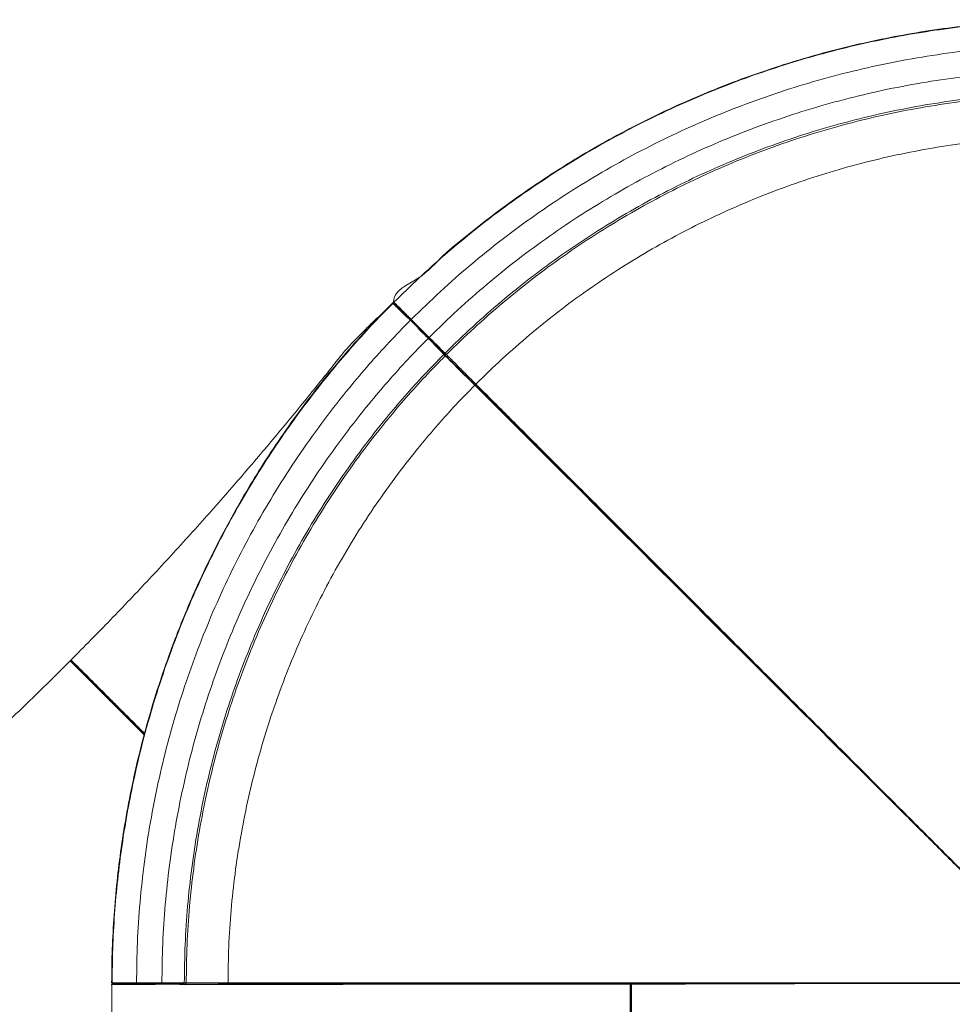
# Model space of a CAD drawing. Units: millimetres. Extents: x -611 to 11400, y -3023 to 8426.
# Drawn here: x 3330 to 4066, y 6151 to 6928 of the extents above; entities that cross this region are included whole.
import ezdxf

# ---------------------------------------------------------------- set-up
doc = ezdxf.new("R2010")
doc.units = ezdxf.units.MM
doc.layers.add('DiKom', color=7, linetype='Continuous')

msp = doc.modelspace()

# ---------------------------------------------------------------- linework, layer by layer
at = {"layer": 'DiKom', "color": 7, "linetype": 'Continuous', "lineweight": 15}
for p, q in [((3624.48, 6704.17), (3624.22, 6704.43)), ((3625.17, 6705.37), (3625.42, 6705.12)), ((3625.42, 6705.12), (3625.38, 6704.24)), ((3639.06, 6691.48), (3638.53, 6690.95)), ((3639.06, 6691.48), (3653.2, 6677.34)), ((3653.2, 6677.34), (3652.67, 6676.81)), ((3652.68, 6676.81), (3652.68, 6676.81)), ((3664.76, 6663.88), (3664.76, 6663.88)), ((3665.71, 6664.83), (3664.83, 6664.78)), ((3666.79, 6663.75), (3665.65, 6663.69)), ((3665.71, 6664.83), (3666.79, 6663.75)), ((3665.82, 6663.53), (3665.79, 6663.55)), ((3689.21, 6640.18), (3686.96, 6642.47)), ((3402.67, 6168.22), (3403.04, 6168.22)), ((3403.04, 6168.22), (3403.76, 6167.41)), ((3422.32, 6168.22), (3422.32, 6167.5)), ((3422.32, 6168.22), (3442.32, 6168.22)), ((3442.32, 6168.22), (3442.32, 6167.54)), ((3460, 6168.22), (3459.28, 6167.41)), ((3460, 6168.22), (3461.53, 6168.22)), ((3460.12, 6166.89), (3460.07, 6166.89)), ((3461.53, 6168.22), (3460.64, 6167.23)), ((3812.32, 6167.09), (3812.32, 6036)), ((3812.32, 6036), (3812.32, 6167.09)), ((3812.82, 6167.59), (3812.82, 6167.58))]:
    msp.add_line(p, q, dxfattribs=at)
at = {"layer": 'DiKom', "color": 7, "linetype": 'Continuous', "lineweight": 15, "flags": 128}
for points in [[(3625.19, 6704.17), (3625.14, 6704.21), (3624.92, 6704.43)], [(3689.24, 6639.63), (3689.24, 6639.63), (3684.29, 6644.56), (3679.87, 6648.95), (3675.9, 6652.89), (3672.55, 6656.21), (3669.85, 6658.88), (3667.83, 6660.87), (3666.42, 6662.24), (3665.84, 6662.8), (3665.84, 6662.8)], [(3689.23, 6640.21), (3689.24, 6640.2), (3689.27, 6640.17)], [(4015.27, 6314.3), (4001.16, 6328.35), (3986.98, 6342.49), (3972.76, 6356.66), (3958.51, 6370.88), (3944.2, 6385.14), (3929.9, 6399.41), (3915.64, 6413.64), (3901.45, 6427.79), (3887.39, 6441.82), (3873.44, 6455.74), (3859.58, 6469.57), (3845.88, 6483.25), (3832.36, 6496.75), (3819.05, 6510.03), (3802.58, 6526.47), (3786.52, 6542.5), (3770.92, 6558.08), (3755.82, 6573.15), (3741.27, 6587.69), (3727.29, 6601.64), (3713.93, 6614.97), (3701.23, 6627.65), (3689.24, 6639.63), (3689.24, 6639.63), (3689.24, 6639.63)], [(3811.8, 6036.24), (3811.8, 6037.12), (3811.81, 6040.63), (3811.81, 6054.68), (3811.84, 6110.88), (3811.87, 6167.32)], [(3811.87, 6167.32), (3811.96, 6167.32), (3812.04, 6167.3), (3812.12, 6167.28), (3812.19, 6167.25), (3812.24, 6167.21), (3812.29, 6167.17), (3812.31, 6167.13), (3812.32, 6167.09)], [(3812.32, 6167.09), (3812.33, 6167.14), (3812.36, 6167.18), (3812.41, 6167.23), (3812.48, 6167.26), (3812.57, 6167.29), (3812.66, 6167.31), (3812.76, 6167.32), (3812.87, 6167.32)], [(3812.87, 6167.32), (3812.87, 6166.45), (3812.86, 6162.94), (3812.86, 6148.89), (3812.83, 6092.72), (3812.82, 6072.31), (3812.8, 6036.22)]]:
    msp.add_lwpolyline(points, dxfattribs=at)
at = {"layer": 'DiKom', "color": 7, "linetype": 'Continuous', "lineweight": 15}
for centre, radius, start, end in [((3885.68, 6443.15), 349.98, 134.92423, 134.98563), ((3602.83, 6726.48), 70.37, 314.80337, 315.10553), ((3785.7, 6543.44), 188.37, 134.92397, 135.03706), ((3508.71, 6507.15), 221.17, 44.72955, 45.12486), ((3665.48, 6663.15), 0.5, 18.52396, 51.79827), ((3665.48, 6663.15), 0.5, 315.38261, 18.52255), ((3688.92, 6639.92), 0.431, 317.41788, 36.50656), ((3811.82, 6167.09), 0.5, 0, 90.02274), ((3811.39, 6167.37), 0.476, 354.46449, 27.02576), ((3812.82, 6167.09), 0.5, 90.02484, 180), ((3812.27, 6167.36), 0.594, 356.7504, 22.2936)]:
    msp.add_arc(centre, radius, start, end, dxfattribs=at)
for points, knots in [([(4160.98, 6927.87), (4151.97, 6927.76), (4133.95, 6927.54), (4106.95, 6926), (4079.57, 6923.52), (4051.85, 6919.97), (4023.83, 6915.32), (3996.77, 6909.78), (3970.69, 6903.45), (3945.58, 6896.44), (3920.72, 6888.58), (3896.15, 6879.87), (3873.38, 6870.91), (3850.2, 6860.94), (3826.65, 6849.88), (3801.4, 6836.86), (3776.67, 6822.9), (3752.47, 6808.03), (3728.86, 6792.26), (3706.21, 6775.98), (3684.94, 6759.07), (3663.43, 6742.33), (3647.24, 6722.73), (3625.17, 6714.57), (3625.17, 6705.37), (3625.17, 6705.37)], [0, 0, 0, 0, 0.045409, 0.090831, 0.13624, 0.183937, 0.23165, 0.279347, 0.323105, 0.366899, 0.410705, 0.4545, 0.498258, 0.533969, 0.581666, 0.629379, 0.677076, 0.724773, 0.772485, 0.820182, 0.865124, 0.910091, 0.955059, 1, 1, 1, 1, 1]), ([(3625.42, 6705.12), (3631.92, 6711.48), (3644.91, 6724.2), (3665.25, 6742.38), (3686.18, 6759.87), (3707.73, 6776.59), (3729.87, 6792.52), (3753.92, 6808.55), (3779.97, 6824.47), (3808.08, 6840.06), (3836.83, 6854.45), (3865.12, 6867.14), (3892.82, 6878.26), (3919.84, 6887.94), (3947.22, 6896.59), (3974.89, 6904.19), (4002.84, 6910.75), (4031.01, 6916.25), (4059.37, 6920.67), (4086.46, 6923.86), (4112.21, 6925.97), (4136.58, 6927.23), (4152.85, 6927.41), (4160.98, 6927.5)], [0, 0, 0, 0, 0.045835, 0.091675, 0.137506, 0.183348, 0.229178, 0.275019, 0.329035, 0.38306, 0.437075, 0.491101, 0.539329, 0.587566, 0.635797, 0.684031, 0.732265, 0.780495, 0.828733, 0.87696, 0.917978, 0.958986, 1, 1, 1, 1]), ([(3639.06, 6691.48), (3646.67, 6698.9), (3661.89, 6713.75), (3685.92, 6734.75), (3710.76, 6754.77), (3736.46, 6773.68), (3762.78, 6791.36), (3789.68, 6807.8), (3817.08, 6823), (3845.1, 6837.02), (3873.88, 6849.94), (3903.39, 6861.69), (3933.57, 6872.22), (3964.19, 6881.44), (3995.17, 6889.33), (4026.47, 6895.88), (4058.02, 6901.06), (4087.08, 6904.57), (4113.54, 6906.73), (4137.36, 6907.96), (4153.25, 6908.13), (4161.2, 6908.22)], [0, 0, 0, 0, 0.0549858, 0.1099696, 0.1649573, 0.2199394, 0.2749287, 0.328928, 0.3829364, 0.4369351, 0.490944, 0.5460441, 0.6011558, 0.6562553, 0.7113673, 0.7664667, 0.8215786, 0.8766783, 0.9177903, 0.9588916, 1, 1, 1, 1]), ([(3653.2, 6677.34), (3660.61, 6684.56), (3675.42, 6699.01), (3698.79, 6719.44), (3722.96, 6738.92), (3747.97, 6757.31), (3773.58, 6774.52), (3799.75, 6790.52), (3826.41, 6805.3), (3853.67, 6818.95), (3881.67, 6831.51), (3910.39, 6842.94), (3939.76, 6853.19), (3969.55, 6862.17), (3999.69, 6869.84), (4030.14, 6876.21), (4060.84, 6881.26), (4089.11, 6884.66), (4114.85, 6886.77), (4138.02, 6887.97), (4153.48, 6888.14), (4161.21, 6888.22)], [0, 0, 0, 0, 0.054988, 0.109974, 0.164964, 0.219949, 0.274941, 0.328942, 0.382953, 0.436954, 0.490965, 0.546068, 0.601182, 0.656284, 0.711398, 0.7665, 0.821614, 0.876716, 0.917816, 0.958904, 1, 1, 1, 1]), ([(3665.71, 6664.83), (3672.93, 6671.88), (3687.38, 6685.97), (3710.18, 6705.9), (3733.75, 6724.9), (3758.14, 6742.84), (3783.13, 6759.63), (3808.65, 6775.23), (3834.66, 6789.65), (3861.25, 6802.97), (3888.57, 6815.22), (3916.57, 6826.37), (3945.22, 6836.37), (3974.28, 6845.12), (4003.68, 6852.61), (4033.39, 6858.82), (4063.33, 6863.74), (4090.88, 6867.06), (4115.93, 6869.11), (4138.44, 6870.28), (4153.46, 6870.45), (4160.98, 6870.53)], [0, 0, 0, 0, 0.055014, 0.110026, 0.165042, 0.220053, 0.27507, 0.329097, 0.383133, 0.43716, 0.491197, 0.546325, 0.601465, 0.656593, 0.711733, 0.766861, 0.822001, 0.877129, 0.918091, 0.959042, 1, 1, 1, 1]), ([(3666.79, 6663.75), (3674, 6670.78), (3688.41, 6684.84), (3711.16, 6704.73), (3734.69, 6723.69), (3759.02, 6741.59), (3783.95, 6758.34), (3809.42, 6773.91), (3835.37, 6788.3), (3861.91, 6801.58), (3889.16, 6813.81), (3917.11, 6824.94), (3945.69, 6834.92), (3974.69, 6843.65), (4004.03, 6851.12), (4033.67, 6857.32), (4063.54, 6862.23), (4091.03, 6865.54), (4116.03, 6867.59), (4138.49, 6868.76), (4153.48, 6868.92), (4160.97, 6869.01)], [0, 0, 0, 0, 0.055015, 0.110027, 0.165044, 0.220055, 0.275073, 0.3291, 0.383137, 0.437164, 0.491201, 0.54633, 0.601471, 0.656599, 0.71174, 0.766868, 0.822009, 0.877138, 0.918097, 0.959045, 1, 1, 1, 1]), ([(3690.08, 6640.46), (3696.95, 6647.16), (3710.68, 6660.56), (3732.37, 6679.52), (3754.78, 6697.58), (3777.98, 6714.65), (3801.73, 6730.61), (3826.01, 6745.45), (3850.74, 6759.16), (3876.03, 6771.82), (3902, 6783.47), (3928.63, 6794.08), (3955.88, 6803.58), (3983.51, 6811.91), (4011.47, 6819.03), (4039.72, 6824.93), (4068.19, 6829.61), (4094.39, 6832.77), (4118.24, 6834.72), (4139.68, 6835.83), (4153.98, 6835.99), (4161.13, 6836.07)], [0, 0, 0, 0, 0.055004, 0.110006, 0.165013, 0.220013, 0.275021, 0.329038, 0.383065, 0.437082, 0.491109, 0.546228, 0.601358, 0.656476, 0.711606, 0.766724, 0.821855, 0.876973, 0.917987, 0.95899, 1, 1, 1, 1]), ([(3624.22, 6704.43), (3617.93, 6697.98), (3605.34, 6685.08), (3587.34, 6664.9), (3569.73, 6643.79), (3552.64, 6621.67), (3536.12, 6598.57), (3520.9, 6575.52), (3506.93, 6552.61), (3494.13, 6529.89), (3482.11, 6506.75), (3470.9, 6483.22), (3461.14, 6460.79), (3451.79, 6437.35), (3442.96, 6412.87), (3434.32, 6385.81), (3426.69, 6358.45), (3420.1, 6330.83), (3414.54, 6302.98), (3410.11, 6275.48), (3406.75, 6248.36), (3404.4, 6221.75), (3402.99, 6194.85), (3402.67, 6177.42), (3402.67, 6168.22), (3402.67, 6168.22)], [0, 0, 0, 0, 0.045409, 0.090831, 0.13624, 0.183937, 0.23165, 0.279347, 0.323105, 0.366899, 0.410705, 0.4545, 0.498258, 0.533969, 0.581666, 0.629379, 0.677076, 0.724773, 0.772485, 0.820182, 0.865124, 0.910091, 0.955059, 1, 1, 1, 1, 1]), ([(3403.04, 6168.22), (3403.13, 6177.31), (3403.32, 6195.49), (3404.84, 6222.73), (3407.27, 6249.9), (3410.7, 6276.96), (3415.09, 6303.88), (3420.76, 6332.22), (3427.92, 6361.9), (3436.77, 6392.8), (3446.93, 6423.31), (3457.95, 6452.28), (3469.68, 6479.73), (3481.95, 6505.68), (3495.19, 6531.15), (3509.38, 6556.1), (3524.5, 6580.5), (3540.54, 6604.31), (3557.46, 6627.49), (3574.36, 6648.9), (3591.07, 6668.6), (3607.42, 6686.72), (3618.79, 6698.35), (3624.48, 6704.17)], [0, 0, 0, 0, 0.0458352, 0.0916753, 0.137506, 0.1833481, 0.2291781, 0.2750193, 0.3290351, 0.3830601, 0.4370754, 0.4911009, 0.539329, 0.5875658, 0.6357968, 0.6840305, 0.7322654, 0.7804952, 0.8287328, 0.8769602, 0.9179783, 0.9589856, 1, 1, 1, 1]), ([(3624.22, 6704.43), (3624.22, 6704.43), (3624.29, 6704.5), (3624.46, 6704.6), (3624.72, 6704.57), (3624.87, 6704.5), (3624.92, 6704.44), (3624.92, 6704.43)], [0, 0, 0, 0, 0.005303, 0.479585, 0.803357, 0.997942, 1, 1, 1, 1]), ([(3625.15, 6704.2), (3625.11, 6704.23), (3625.04, 6704.28), (3624.9, 6704.32), (3624.75, 6704.32), (3624.6, 6704.27), (3624.52, 6704.2), (3624.48, 6704.17)], [0, 0, 0, 0, 0.170908, 0.378172, 0.58543, 0.792695, 1, 1, 1, 1]), ([(3624.88, 6704.31), (3624.84, 6704.31), (3624.74, 6704.32), (3624.6, 6704.27), (3624.52, 6704.2), (3624.48, 6704.17)], [0, 0, 0, 0, 0.3133487, 0.6567192, 1, 1, 1, 1]), ([(3638.27, 6690.69), (3638.27, 6690.69), (3638.27, 6691.77), (3635.61, 6692.84), (3633.81, 6695.26), (3631.57, 6697.31), (3629.67, 6699.23), (3627.97, 6700.88), (3626.56, 6702.25), (3625.5, 6703.27), (3624.71, 6704.01), (3624.56, 6704.11), (3624.48, 6704.17)], [0, 0, 0, 0, 0.000002, 0.108925, 0.217849, 0.326803, 0.435751, 0.544547, 0.653343, 0.761983, 0.870624, 1, 1, 1, 1]), ([(3624.48, 6704.17), (3624.48, 6704.17), (3624.48, 6704.17), (3624.48, 6704.17), (3624.48, 6704.17)], [0, 0, 0, 0, 0.001449, 1, 1, 1, 1]), ([(3625.17, 6705.37), (3625.16, 6705.36), (3625.16, 6705.34), (3625.15, 6705.16), (3625.13, 6704.86), (3625.11, 6704.51), (3625.1, 6704.25), (3625.09, 6704.16)], [0, 0, 0, 0, 0.1891249, 0.3783678, 0.5644977, 0.859885, 1, 1, 1, 1]), ([(3638.54, 6690.95), (3638.19, 6691.3), (3637.3, 6692.19), (3635.84, 6693.65), (3634.2, 6695.29), (3632.6, 6696.87), (3631.11, 6698.36), (3629.73, 6699.72), (3628.51, 6700.94), (3627.44, 6701.99), (3626.57, 6702.85), (3625.89, 6703.51), (3625.42, 6703.96), (3625.23, 6704.14), (3625.17, 6704.19), (3625.15, 6704.21)], [0, 0, 0, 0, 0.050086, 0.129776, 0.213676, 0.296961, 0.38029, 0.464013, 0.547195, 0.63087, 0.714233, 0.797562, 0.88146, 0.963107, 1, 1, 1, 1]), ([(3625.42, 6705.12), (3625.48, 6705.06), (3625.6, 6704.94), (3626.39, 6704.15), (3627.66, 6702.88), (3629.43, 6701.1), (3631.6, 6698.94), (3634.02, 6696.52), (3636.54, 6694), (3638.24, 6692.3), (3639.06, 6691.48)], [0, 0, 0, 0, 0.1167056, 0.240242, 0.3687889, 0.5000013, 0.6312116, 0.7597603, 0.8832952, 1, 1, 1, 1]), ([(3370.66, 6422.96), (3381.05, 6433.46), (3401.92, 6454.55), (3432.63, 6486.89), (3462.9, 6519.77), (3487.12, 6546.99), (3505.6, 6568.25), (3518.58, 6583.41), (3531.4, 6598.61), (3543.99, 6613.76), (3556.17, 6628.64), (3567.41, 6642.56), (3575.35, 6652.53), (3580.37, 6658.87), (3583.23, 6662.5), (3586.65, 6666.6), (3590.56, 6671.03), (3594.75, 6675.46), (3599, 6679.69), (3603.05, 6683.75), (3606.83, 6687.52), (3610.17, 6690.87), (3612.5, 6693.19), (3613.99, 6693.94), (3614.26, 6694.07)], [0, 0, 0, 0, 0.121514, 0.243984, 0.366716, 0.489, 0.543637, 0.598422, 0.653071, 0.707187, 0.760409, 0.811167, 0.854344, 0.865235, 0.877633, 0.89234, 0.909124, 0.926242, 0.942438, 0.958431, 0.97343, 0.986308, 0.997524, 1, 1, 1, 1]), ([(3422.32, 6168.22), (3422.45, 6178.85), (3422.72, 6200.12), (3424.85, 6231.95), (3428.26, 6263.67), (3433.07, 6295.21), (3439.18, 6326.33), (3446.57, 6356.98), (3455.2, 6387.1), (3465.09, 6416.83), (3476.32, 6446.31), (3488.87, 6475.48), (3502.77, 6504.28), (3517.9, 6532.45), (3534.23, 6559.93), (3551.73, 6586.69), (3570.37, 6612.67), (3588.44, 6635.69), (3605.62, 6655.93), (3621.59, 6673.65), (3632.71, 6685.01), (3638.27, 6690.69)], [0, 0, 0, 0, 0.054986, 0.10997, 0.164957, 0.219939, 0.274929, 0.328928, 0.382936, 0.436935, 0.490944, 0.546044, 0.601156, 0.656255, 0.711367, 0.766467, 0.821579, 0.876678, 0.91779, 0.958892, 1, 1, 1, 1]), ([(3652.42, 6676.55), (3651.25, 6677.76), (3648.92, 6680.18), (3643.94, 6684.27), (3641.6, 6690.69), (3638.27, 6690.69), (3638.27, 6690.69)], [0, 0, 0, 0, 0.250213, 0.500426, 0.999997, 1, 1, 1, 1]), ([(3652.68, 6676.81), (3650.04, 6679.44), (3646.01, 6683.43), (3641.38, 6688.18), (3639.22, 6690.19), (3638.56, 6690.94), (3638.54, 6690.96)], [0, 0, 0, 0, 0.558625, 0.849964, 0.995624, 1, 1, 1, 1]), ([(3442.32, 6168.22), (3442.45, 6178.57), (3442.7, 6199.25), (3444.79, 6230.23), (3448.1, 6261.09), (3452.77, 6291.78), (3458.72, 6322.06), (3465.91, 6351.88), (3474.31, 6381.18), (3483.94, 6410.11), (3494.86, 6438.79), (3507.07, 6467.18), (3520.59, 6495.19), (3535.31, 6522.6), (3551.2, 6549.35), (3568.23, 6575.38), (3586.37, 6600.66), (3603.95, 6623.06), (3620.66, 6642.75), (3636.2, 6659.98), (3647.01, 6671.03), (3652.42, 6676.55)], [0, 0, 0, 0, 0.054988, 0.109974, 0.164964, 0.219949, 0.274941, 0.328942, 0.382953, 0.436954, 0.490965, 0.546068, 0.601182, 0.656284, 0.711398, 0.7665, 0.821614, 0.876716, 0.917816, 0.958904, 1, 1, 1, 1]), ([(3652.42, 6676.55), (3652.42, 6676.55), (3652.42, 6676.55), (3652.42, 6676.55), (3652.42, 6676.55)], [0, 0, 0, 0, 0.98374, 1, 1, 1, 1]), ([(3664.76, 6663.88), (3664.76, 6663.88), (3664.76, 6663.88), (3664.7, 6663.99), (3664.38, 6664.34), (3663.66, 6665.12), (3662.62, 6666.21), (3661.24, 6667.63), (3659.53, 6669.39), (3657.57, 6671.37), (3655.51, 6673.44), (3653.8, 6675.18), (3652.76, 6676.21), (3652.42, 6676.55)], [0, 0, 0, 0, 0.000004, 0.058878, 0.167374, 0.275873, 0.38361, 0.491348, 0.610885, 0.730429, 0.839214, 0.948005, 1, 1, 1, 1]), ([(3664.8, 6664.54), (3664.78, 6664.56), (3664.74, 6664.62), (3664.51, 6664.86), (3664.05, 6665.34), (3663.36, 6666.05), (3662.48, 6666.95), (3661.43, 6668.02), (3660.21, 6669.25), (3658.85, 6670.62), (3657.38, 6672.1), (3655.82, 6673.67), (3654.25, 6675.25), (3653.19, 6676.3), (3652.68, 6676.81)], [0, 0, 0, 0, 0.049451, 0.133652, 0.223457, 0.311038, 0.397636, 0.484912, 0.571467, 0.658172, 0.74562, 0.832457, 0.919555, 1, 1, 1, 1]), ([(3653.2, 6677.34), (3653.96, 6676.58), (3655.51, 6675.03), (3657.82, 6672.72), (3660.04, 6670.5), (3662.03, 6668.51), (3663.66, 6666.88), (3664.82, 6665.72), (3665.54, 6664.99), (3665.65, 6664.89), (3665.71, 6664.83)], [0, 0, 0, 0, 0.116706, 0.240239, 0.36879, 0.5, 0.631209, 0.75976, 0.883294, 1, 1, 1, 1]), ([(3460, 6168.22), (3460.13, 6178.31), (3460.38, 6198.49), (3462.41, 6228.71), (3465.65, 6258.81), (3470.2, 6288.75), (3476, 6318.28), (3483.02, 6347.36), (3491.21, 6375.95), (3500.6, 6404.17), (3511.25, 6432.15), (3523.17, 6459.84), (3536.36, 6487.16), (3550.71, 6513.9), (3566.21, 6539.99), (3582.82, 6565.38), (3600.51, 6590.03), (3617.65, 6611.86), (3633.91, 6631.03), (3649, 6647.77), (3659.51, 6658.51), (3664.76, 6663.88)], [0, 0, 0, 0, 0.055014, 0.110026, 0.165042, 0.220053, 0.27507, 0.329097, 0.383133, 0.43716, 0.491197, 0.546325, 0.601465, 0.656593, 0.711733, 0.766861, 0.822001, 0.877129, 0.918091, 0.959042, 1, 1, 1, 1]), ([(3461.53, 6168.22), (3461.66, 6178.29), (3461.91, 6198.43), (3463.93, 6228.58), (3467.16, 6258.61), (3471.71, 6288.48), (3477.5, 6317.95), (3484.5, 6346.97), (3492.67, 6375.5), (3502.04, 6403.65), (3512.67, 6431.57), (3524.56, 6459.2), (3537.72, 6486.47), (3552.04, 6513.15), (3567.51, 6539.18), (3584.08, 6564.52), (3601.74, 6589.12), (3618.83, 6610.9), (3635.06, 6630.02), (3650.12, 6646.72), (3660.6, 6657.44), (3665.84, 6662.8)], [0, 0, 0, 0, 0.055015, 0.110027, 0.165044, 0.220055, 0.275073, 0.3291, 0.383137, 0.437164, 0.491201, 0.54633, 0.601471, 0.656599, 0.71174, 0.766868, 0.822009, 0.877138, 0.918097, 0.959045, 1, 1, 1, 1]), ([(3664.8, 6664.54), (3664.8, 6664.53), (3664.84, 6664.49), (3664.89, 6664.38), (3664.91, 6664.21), (3664.88, 6664.06), (3664.82, 6663.95), (3664.78, 6663.9), (3664.76, 6663.88)], [0, 0, 0, 0, 0.017038, 0.251, 0.485001, 0.718941, 0.874508, 1, 1, 1, 1]), ([(3665.92, 6663.3), (3665.9, 6663.37), (3665.85, 6663.51), (3665.81, 6663.53), (3665.62, 6663.88), (3665.2, 6664.22), (3664.78, 6664.56)], [0, 0, 0, 0, 0.012558, 0.025028, 0.037243, 1, 1, 1, 1]), ([(3665.7, 6663.4), (3665.78, 6663.32), (3666.01, 6663.09), (3667.26, 6661.85), (3669.28, 6659.83), (3671.96, 6657.16), (3675.32, 6653.81), (3679.32, 6649.81), (3683.11, 6646.03), (3685.72, 6643.42), (3686.65, 6642.49)], [0, 0, 0, 0, 0.082904, 0.234299, 0.37158, 0.508859, 0.65013, 0.791401, 0.925509, 1, 1, 1, 1]), ([(3666.79, 6663.75), (3666.9, 6663.64), (3667.14, 6663.4), (3668.39, 6662.15), (3670.31, 6660.22), (3672.97, 6657.57), (3676.3, 6654.24), (3680.29, 6650.25), (3684.84, 6645.7), (3688.34, 6642.2), (3690.08, 6640.46)], [0, 0, 0, 0, 0.123405, 0.248166, 0.37385, 0.500001, 0.62615, 0.751835, 0.876596, 1, 1, 1, 1]), ([(3494.47, 6168.22), (3494.59, 6177.82), (3494.83, 6197.01), (3496.76, 6225.74), (3499.83, 6254.36), (3504.17, 6282.83), (3509.68, 6310.92), (3516.35, 6338.57), (3524.14, 6365.76), (3533.07, 6392.59), (3543.2, 6419.2), (3554.53, 6445.53), (3567.07, 6471.51), (3580.73, 6496.94), (3595.46, 6521.74), (3611.26, 6545.89), (3628.08, 6569.34), (3644.38, 6590.1), (3659.86, 6608.34), (3674.23, 6624.28), (3684.24, 6634.51), (3689.24, 6639.63)], [0, 0, 0, 0, 0.0550042, 0.1100065, 0.1650128, 0.2200133, 0.2750212, 0.3290385, 0.3830652, 0.4370818, 0.491109, 0.5462275, 0.6013578, 0.6564758, 0.7116064, 0.7667242, 0.8218548, 0.8769729, 0.9179868, 0.9589898, 1, 1, 1, 1]), ([(3706.11, 6623.35), (3705.99, 6623.47), (3704.06, 6625.39), (3700.41, 6629.1), (3695.59, 6634.12), (3691.9, 6637.86), (3689.88, 6639.67), (3689.3, 6640.2)], [0, 0, 0, 0, 0.021109, 0.325591, 0.64518, 0.896662, 1, 1, 1, 1]), ([(3690.08, 6640.46), (3693.51, 6637.03), (3700.43, 6630.11), (3711.58, 6618.96), (3723.38, 6607.16), (3735.86, 6594.68), (3749, 6581.54), (3762.77, 6567.77), (3777.15, 6553.39), (3792.08, 6538.46), (3807.53, 6523.01), (3823.45, 6507.09), (3839.78, 6490.76), (3856.48, 6474.06), (3873.46, 6457.07), (3890.68, 6439.86), (3908.07, 6422.47), (3925.55, 6404.99), (3943.05, 6387.48), (3960.52, 6370.02), (3977.88, 6352.66), (3995.07, 6335.47), (4011.92, 6318.62), (4028.39, 6302.14), (4044.43, 6286.11), (4060.09, 6270.45), (4075.33, 6255.2), (4090.11, 6240.43), (4104.42, 6226.12), (4113.63, 6216.91), (4118.19, 6212.34)], [0, 0, 0, 0, 0.033373, 0.067259, 0.101633, 0.136467, 0.171729, 0.207388, 0.243405, 0.279741, 0.316357, 0.353208, 0.39025, 0.427436, 0.464719, 0.502051, 0.539382, 0.576665, 0.613851, 0.650893, 0.687744, 0.72436, 0.760697, 0.79608, 0.831118, 0.865775, 0.90002, 0.933824, 0.967158, 1, 1, 1, 1]), ([(4015.19, 6314.61), (4013.66, 6316.14), (4009.24, 6320.55), (4001.91, 6327.87), (3993.19, 6336.56), (3984.45, 6345.29), (3975.68, 6354.05), (3966.89, 6362.82), (3958.1, 6371.6), (3949.31, 6380.38), (3940.52, 6389.15), (3931.75, 6397.91), (3923, 6406.65), (3914.29, 6415.35), (3905.61, 6424.02), (3896.98, 6432.64), (3888.39, 6441.22), (3879.83, 6449.77), (3871.3, 6458.29), (3862.81, 6466.78), (3854.36, 6475.22), (3845.97, 6483.6), (3837.64, 6491.93), (3829.38, 6500.18), (3821.19, 6508.36), (3813.09, 6516.45), (3805.09, 6524.45), (3797.19, 6532.34), (3789.39, 6540.13), (3781.71, 6547.8), (3774.16, 6555.35), (3766.73, 6562.77), (3759.44, 6570.06), (3752.26, 6577.23), (3745.2, 6584.28), (3738.26, 6591.22), (3731.46, 6598.02), (3724.79, 6604.68), (3718.28, 6611.19), (3712.03, 6617.43), (3708.04, 6621.41), (3706.11, 6623.35)], [0, 0, 0, 0, 0.0138877, 0.0398734, 0.0658855, 0.0919175, 0.1179625, 0.1440137, 0.170062, 0.1961004, 0.2221222, 0.2481208, 0.2740899, 0.3000238, 0.3259169, 0.3517506, 0.3775653, 0.4034388, 0.4293652, 0.4553378, 0.4813494, 0.5073927, 0.5334602, 0.5595437, 0.5856352, 0.611725, 0.637804, 0.6638644, 0.6898984, 0.7158986, 0.7418581, 0.7677701, 0.7936278, 0.819491, 0.8454705, 0.8714737, 0.897493, 0.923521, 0.9495483, 0.9755664, 1, 1, 1, 1]), ([(3138.14, 6215.61), (3141.12, 6217.98), (3146.96, 6222.63), (3155.7, 6229.65), (3164.38, 6236.69), (3173.14, 6243.84), (3181.89, 6251.05), (3189.78, 6257.61), (3196.75, 6263.45), (3202.8, 6268.55), (3208.81, 6273.64), (3214.96, 6278.88), (3221.48, 6284.47), (3228.68, 6290.69), (3238.89, 6299.58), (3252, 6311.11), (3267.71, 6325.16), (3285.56, 6341.37), (3305.44, 6359.76), (3327.17, 6380.33), (3348.73, 6401.17), (3362.9, 6415.25), (3369.95, 6422.25)], [0, 0, 0, 0, 0.036821, 0.072026, 0.108253, 0.144735, 0.18117, 0.217734, 0.243806, 0.269011, 0.294122, 0.31986, 0.346985, 0.377049, 0.411728, 0.477707, 0.545611, 0.615212, 0.710467, 0.807141, 0.904045, 1, 1, 1, 1]), ([(3369.95, 6422.25), (3369.99, 6422.29), (3370.08, 6422.36), (3370.24, 6422.4), (3370.41, 6422.39), (3370.56, 6422.33), (3370.63, 6422.27), (3370.67, 6422.24)], [0, 0, 0, 0, 0.207075, 0.414059, 0.623654, 0.838884, 1, 1, 1, 1]), ([(3428.38, 6363.85), (3427.77, 6364.45), (3424.79, 6367.43), (3419.5, 6372.72), (3412.66, 6379.56), (3406.04, 6386.17), (3399.77, 6392.44), (3393.66, 6398.55), (3387.84, 6404.36), (3382.47, 6409.74), (3378.06, 6414.15), (3374.57, 6417.63), (3371.85, 6420.35), (3370.58, 6421.62), (3369.95, 6422.25)], [0, 0, 0, 0, 0.021666, 0.106267, 0.192635, 0.27943, 0.366228, 0.4526, 0.550736, 0.649185, 0.747317, 0.831481, 0.91584, 1, 1, 1, 1]), ([(3370.67, 6422.24), (3370.63, 6422.29), (3370.55, 6422.38), (3370.51, 6422.55), (3370.52, 6422.73), (3370.58, 6422.87), (3370.63, 6422.93), (3370.66, 6422.96)], [0, 0, 0, 0, 0.222808, 0.445686, 0.665347, 0.878893, 1, 1, 1, 1]), ([(3370.66, 6422.96), (3371.05, 6422.57), (3371.83, 6421.78), (3373.77, 6419.85), (3376.67, 6416.94), (3380.93, 6412.69), (3385.98, 6407.64), (3391.79, 6401.83), (3398.26, 6395.36), (3405.31, 6388.32), (3412.85, 6380.78), (3420.66, 6372.98), (3426.05, 6367.59), (3428.69, 6364.95)], [0, 0, 0, 0, 0.054519, 0.109038, 0.20775, 0.306775, 0.405481, 0.505089, 0.60502, 0.704627, 0.804254, 0.904205, 1, 1, 1, 1]), ([(3370.67, 6422.24), (3371.12, 6421.79), (3372.03, 6420.88), (3373.86, 6419.05), (3376.03, 6416.88), (3378.7, 6414.21), (3381.88, 6411.03), (3385.66, 6407.25), (3389.88, 6403.03), (3394.74, 6398.18), (3400.21, 6392.71), (3406.39, 6386.53), (3413.01, 6379.92), (3419.9, 6373.03), (3425.11, 6367.82), (3427.99, 6364.94), (3428.53, 6364.4)], [0, 0, 0, 0, 0.062506, 0.125013, 0.188835, 0.252658, 0.32557, 0.398482, 0.473523, 0.548565, 0.633762, 0.718959, 0.807597, 0.896233, 0.980465, 1, 1, 1, 1]), ([(3428.53, 6364.4), (3426.57, 6366.36), (3422.58, 6370.35), (3416.67, 6376.25), (3410.83, 6382.09), (3405.22, 6387.7), (3399.94, 6392.98), (3394.96, 6397.96), (3390.27, 6402.64), (3385.99, 6406.93), (3382.16, 6410.75), (3378.77, 6414.14), (3375.8, 6417.11), (3373.53, 6419.38), (3371.83, 6421.08), (3371.06, 6421.85), (3370.67, 6422.24)], [0, 0, 0, 0, 0.071452, 0.145111, 0.220968, 0.296827, 0.370481, 0.444137, 0.519972, 0.595807, 0.668808, 0.74181, 0.816945, 0.892081, 0.945938, 1, 1, 1, 1]), ([(4117.13, 6212.96), (4112.08, 6217.98), (4101.97, 6228.03), (4086.32, 6243.58), (4071.26, 6258.56), (4056.85, 6272.89), (4043.16, 6286.52), (4029.3, 6300.33), (4019.98, 6309.61), (4015.27, 6314.3), (4015.27, 6314.3)], [0, 0, 0, 0, 0.157765, 0.315633, 0.473405, 0.604814, 0.736223, 0.868017, 0.999923, 1, 1, 1, 1]), ([(3460.07, 6166.89), (3460.06, 6166.89), (3460.04, 6166.88), (3459.88, 6166.92), (3459.21, 6167.01), (3458.02, 6167.07), (3456.39, 6167.13), (3454.34, 6167.18), (3451.95, 6167.21), (3449.29, 6167.25), (3445.38, 6167.23), (3440.21, 6167.17), (3433.9, 6167.13), (3427.59, 6167.1), (3422.29, 6167.14), (3418.04, 6167.15), (3414.94, 6167.12), (3412.05, 6167.1), (3409.44, 6167.07), (3407.21, 6167.05), (3405.39, 6167.01), (3404.05, 6167), (3402.87, 6166.95), (3402.35, 6166.85), (3402.31, 6166.84), (3402.67, 6166.86), (3402.81, 6166.88), (3402.72, 6166.87), (3402.68, 6166.87)], [0, 0, 0, 0, 0.0207164, 0.0452359, 0.0697002, 0.094493, 0.1192872, 0.1442947, 0.1693023, 0.1942843, 0.2192694, 0.271521, 0.3240744, 0.3769914, 0.4297408, 0.4567469, 0.4837475, 0.510669, 0.5375881, 0.564522, 0.5914573, 0.6184006, 0.6453465, 0.7146228, 0.7841503, 0.8539627, 0.9236282, 1, 1, 1, 1]), ([(3402.67, 6168.22), (3402.68, 6168.21), (3402.69, 6168.2), (3402.81, 6168.06), (3403.01, 6167.83), (3403.22, 6167.59), (3403.38, 6167.41), (3403.42, 6167.37)], [0, 0, 0, 0, 0.1978754, 0.3958924, 0.5906238, 0.8996739, 1, 1, 1, 1]), ([(3402.68, 6166.87), (3402.68, 6166.88), (3402.68, 6166.99), (3402.73, 6167.17), (3402.94, 6167.33), (3403.1, 6167.39), (3403.17, 6167.38), (3403.17, 6167.38)], [0, 0, 0, 0, 0.005186, 0.501836, 0.813671, 0.999055, 1, 1, 1, 1]), ([(3402.68, 6166.87), (3402.75, 6156.56), (3402.82, 6145.01), (3402.94, 6126.43), (3403.05, 6111.11), (3403.15, 6097.03), (3403.19, 6089.99)], [0, 0, 0, 0, 0.402278, 0.450619, 0.72531, 1, 1, 1, 1]), ([(3403.04, 6168.22), (3403.12, 6168.22), (3403.29, 6168.22), (3404.4, 6168.22), (3406.2, 6168.22), (3408.71, 6168.22), (3411.77, 6168.22), (3415.2, 6168.22), (3418.76, 6168.22), (3421.15, 6168.22), (3422.32, 6168.22)], [0, 0, 0, 0, 0.116705, 0.240241, 0.368791, 0.500001, 0.63121, 0.75976, 0.883296, 1, 1, 1, 1]), ([(3460.13, 6166.89), (3460.14, 6166.91), (3460.14, 6166.98), (3460.1, 6167.09), (3460.03, 6167.21), (3459.94, 6167.28), (3459.87, 6167.33), (3459.8, 6167.36), (3459.76, 6167.37), (3459.74, 6167.37), (3459.72, 6167.37), (3459.71, 6167.38), (3459.7, 6167.38), (3459.69, 6167.38), (3459.67, 6167.38), (3459.59, 6167.39), (3459.29, 6167.42), (3458.67, 6167.45), (3457.74, 6167.49), (3456.53, 6167.52), (3455.07, 6167.55), (3453.38, 6167.57), (3451.49, 6167.6), (3449.43, 6167.61), (3447.23, 6167.61), (3444.97, 6167.58), (3442.59, 6167.54), (3439.79, 6167.5), (3434.79, 6167.49), (3429.14, 6167.49), (3423.72, 6167.5), (3420.49, 6167.51), (3418.02, 6167.5), (3415.78, 6167.49), (3413.6, 6167.48), (3411.54, 6167.47), (3409.61, 6167.46), (3407.89, 6167.45), (3406.41, 6167.45), (3405.24, 6167.44), (3404.37, 6167.45), (3403.83, 6167.42), (3403.56, 6167.4), (3403.4, 6167.35), (3403.41, 6167.36), (3403.56, 6167.37), (3403.21, 6167.35), (3403.33, 6167.38), (3403.2, 6167.38), (3403.17, 6167.38)], [0, 0, 0, 0, 0.000502, 0.001835, 0.002924, 0.003845, 0.00461, 0.00521, 0.005566, 0.005779, 0.005973, 0.006257, 0.006834, 0.008577, 0.015931, 0.036811, 0.055411, 0.075029, 0.094618, 0.11415, 0.133545, 0.152732, 0.171936, 0.19138, 0.210955, 0.230302, 0.248795, 0.270564, 0.300049, 0.373468, 0.411632, 0.435422, 0.454069, 0.473829, 0.49349, 0.513656, 0.534178, 0.554853, 0.575379, 0.595548, 0.615247, 0.63442, 0.654194, 0.67157, 0.681028, 0.692663, 0.707203, 0.939482, 1, 1, 1, 1]), ([(3442.32, 6168.22), (3443.39, 6168.22), (3445.59, 6168.22), (3448.85, 6168.22), (3451.99, 6168.22), (3454.8, 6168.22), (3457.1, 6168.22), (3458.75, 6168.22), (3459.77, 6168.22), (3459.93, 6168.22), (3460, 6168.22)], [0, 0, 0, 0, 0.116706, 0.24024, 0.368788, 0.5, 0.63121, 0.75976, 0.883295, 1, 1, 1, 1]), ([(3459.58, 6167.21), (3459.83, 6167.22), (3460.14, 6167.22), (3460.67, 6167.23), (3461.25, 6167.24), (3462.27, 6167.24), (3463.89, 6167.25), (3466.57, 6167.26), (3470.58, 6167.26), (3476.19, 6167.26), (3481.53, 6167.26), (3485.39, 6167.26), (3486.54, 6167.25)], [0, 0, 0, 0, 0.340683, 0.40939, 0.478289, 0.547106, 0.615713, 0.684174, 0.774996, 0.865819, 0.960048, 1, 1, 1, 1]), ([(3811.87, 6167.32), (3804.24, 6167.32), (3788.96, 6167.31), (3766.24, 6167.29), (3743.71, 6167.27), (3721.45, 6167.25), (3699.55, 6167.23), (3679.1, 6167.22), (3660.07, 6167.2), (3641.04, 6167.19), (3621.1, 6167.17), (3600.41, 6167.16), (3580.38, 6167.15), (3561.06, 6167.14), (3544.05, 6167.13), (3529.1, 6167.12), (3516.01, 6167.11), (3503.54, 6167.1), (3492.71, 6167.1), (3483.87, 6167.1), (3477.14, 6167.09), (3471.52, 6167.07), (3467.44, 6167.04), (3464.76, 6167.01), (3463.14, 6166.97), (3462.12, 6166.94), (3461.55, 6166.91), (3461.01, 6166.89), (3460.7, 6166.89), (3460.43, 6166.89)], [0, 0, 0, 0, 0.043713, 0.087524, 0.131385, 0.175245, 0.219056, 0.262769, 0.300074, 0.337379, 0.383375, 0.429459, 0.475571, 0.521654, 0.56765, 0.602404, 0.637188, 0.67195, 0.706675, 0.732064, 0.75757, 0.783076, 0.808466, 0.827365, 0.846303, 0.8653, 0.88432, 0.903286, 1, 1, 1, 1]), ([(3461.53, 6168.22), (3461.7, 6168.22), (3462.03, 6168.22), (3463.8, 6168.22), (3466.52, 6168.22), (3470.27, 6168.22), (3474.98, 6168.22), (3480.63, 6168.22), (3487.06, 6168.22), (3492.01, 6168.22), (3494.47, 6168.22)], [0, 0, 0, 0, 0.123404, 0.248166, 0.37385, 0.5, 0.62615, 0.751834, 0.876596, 1, 1, 1, 1]), ([(3811.82, 6167.59), (3811.34, 6167.59), (3806.8, 6167.58), (3798.25, 6167.58), (3786.14, 6167.58), (3774.02, 6167.57), (3761.88, 6167.57), (3749.8, 6167.56), (3737.79, 6167.56), (3725.86, 6167.55), (3714.03, 6167.55), (3702.3, 6167.55), (3690.67, 6167.54), (3679.14, 6167.54), (3667.74, 6167.53), (3656.46, 6167.53), (3645.31, 6167.53), (3634.31, 6167.52), (3623.48, 6167.52), (3612.82, 6167.52), (3602.33, 6167.51), (3592, 6167.51), (3581.86, 6167.51), (3571.9, 6167.51), (3562.13, 6167.5), (3552.55, 6167.5), (3543.18, 6167.5), (3534.01, 6167.5), (3525.06, 6167.5), (3516.29, 6167.49), (3508.06, 6167.49), (3500.74, 6167.48), (3494.96, 6167.48), (3490.35, 6167.48), (3487.94, 6167.48), (3486.76, 6167.48)], [0, 0, 0, 0, 0.00378, 0.035908, 0.067874, 0.100231, 0.132794, 0.165345, 0.197888, 0.230428, 0.262968, 0.295512, 0.328065, 0.360631, 0.393213, 0.425817, 0.458447, 0.491033, 0.52355, 0.556056, 0.588555, 0.621049, 0.653542, 0.686036, 0.718534, 0.751037, 0.78355, 0.816074, 0.848612, 0.881163, 0.914065, 0.942836, 0.967397, 0.984108, 1, 1, 1, 1]), ([(3494.47, 6168.22), (3499.32, 6168.22), (3509.11, 6168.22), (3524.88, 6168.22), (3541.56, 6168.22), (3559.22, 6168.22), (3577.8, 6168.22), (3597.28, 6168.22), (3617.6, 6168.22), (3638.72, 6168.22), (3660.57, 6168.22), (3683.08, 6168.22), (3706.18, 6168.22), (3729.79, 6168.22), (3753.82, 6168.22), (3778.17, 6168.22), (3802.75, 6168.22), (3827.47, 6168.22), (3852.23, 6168.22), (3876.93, 6168.22), (3901.48, 6168.22), (3925.79, 6168.22), (3949.63, 6168.22), (3972.92, 6168.22), (3995.6, 6168.22), (4017.75, 6168.22), (4039.3, 6168.22), (4060.2, 6168.22), (4080.44, 6168.22), (4093.46, 6168.22), (4099.92, 6168.22)], [0, 0, 0, 0, 0.033373, 0.067258, 0.101632, 0.136466, 0.171729, 0.207388, 0.243405, 0.279741, 0.316357, 0.353208, 0.39025, 0.427436, 0.464719, 0.502051, 0.539382, 0.576665, 0.613851, 0.650893, 0.687744, 0.72436, 0.760697, 0.79608, 0.831117, 0.865775, 0.90002, 0.933824, 0.967158, 1, 1, 1, 1]), ([(3910.89, 6167.74), (3909.31, 6167.73), (3903.6, 6167.72), (3893.73, 6167.71), (3881.3, 6167.68), (3868.85, 6167.66), (3856.41, 6167.64), (3844, 6167.62), (3831.64, 6167.61), (3821.25, 6167.6), (3814.99, 6167.59), (3812.82, 6167.59)], [0, 0, 0, 0, 0.048566, 0.175142, 0.301861, 0.428611, 0.555251, 0.681672, 0.807767, 0.933432, 1, 1, 1, 1]), ([(3910.87, 6167.59), (3904.77, 6167.57), (3892.1, 6167.53), (3872.8, 6167.46), (3853.04, 6167.4), (3833.04, 6167.35), (3819.68, 6167.33), (3812.87, 6167.32)], [0, 0, 0, 0, 0.187003, 0.388368, 0.589731, 0.790926, 1, 1, 1, 1]), ([(4099.82, 6167.95), (4095.96, 6167.94), (4087.95, 6167.94), (4072.97, 6167.92), (4054.79, 6167.87), (4033.56, 6167.82), (4011.96, 6167.77), (3991.02, 6167.75), (3970.83, 6167.73), (3951.44, 6167.7), (3931.9, 6167.65), (3918.36, 6167.61), (3911.33, 6167.59), (3910.87, 6167.59)], [0, 0, 0, 0, 0.066157, 0.137276, 0.251775, 0.366402, 0.481032, 0.595537, 0.69486, 0.794265, 0.893669, 0.992993, 1, 1, 1, 1])]:
    msp.add_open_spline(points, degree=3, knots=knots, dxfattribs=at)

doc.saveas('drawing.dxf')
